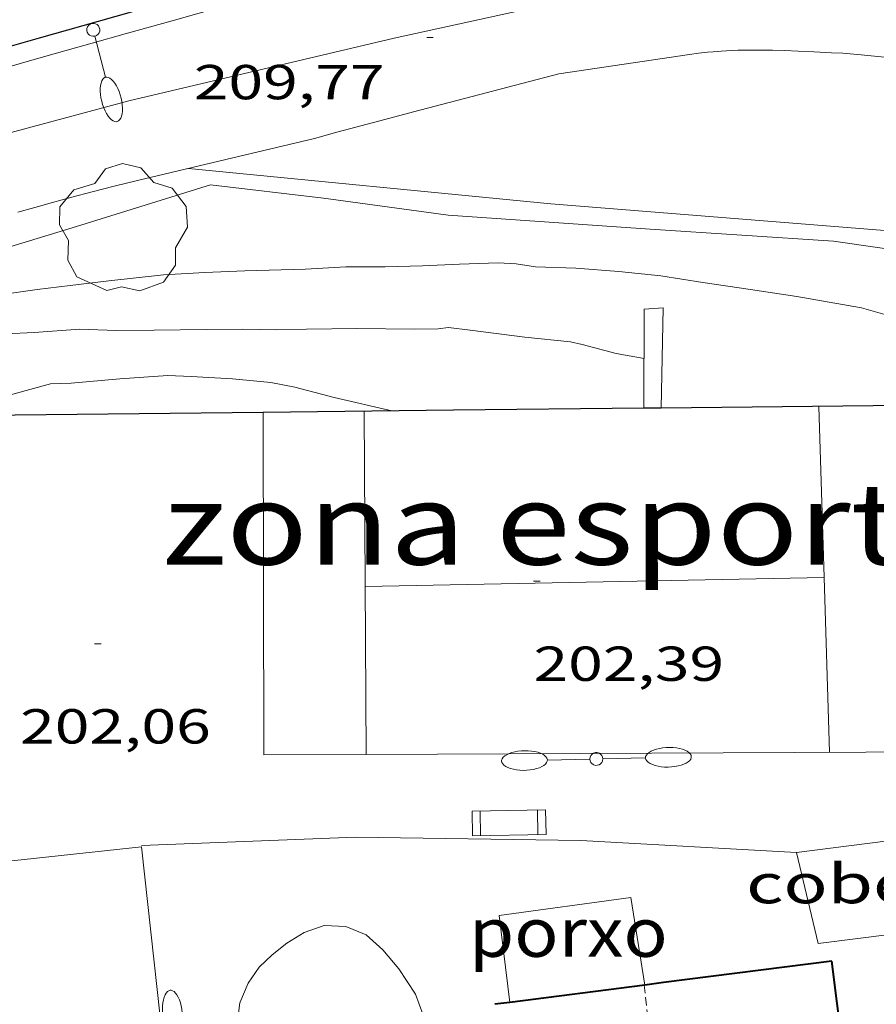
# Model space of a CAD drawing. Units: inches. Extents: x 451998 to 453005, y 4600998 to 4601501.
# Drawn here: x 452729 to 452755, y 4601216 to 4601246 of the extents above; entities that cross this region are included whole.
import ezdxf
from ezdxf.enums import TextEntityAlignment as Align

# ---------------------------------------------------------------- set-up
doc = ezdxf.new("R2010")
doc.units = ezdxf.units.IN
doc.header["$MEASUREMENT"] = 0
doc.linetypes.add('DGN Style 1', pattern=[6.275293420000001, 0.01044142, -6.264852])
doc.linetypes.add('TRAZOS2', pattern=[0.375, 0.25, -0.125])
for name, color, linetype, lineweight in [('ARBRE', 7, 'Continuous', 0), ('BANC PUBLIC', 7, 'Continuous', 0), ('BOSC', 7, 'Continuous', 0), ('CAMP DE ESPORTS', 7, 'Continuous', 0), ('CARENER', 7, 'Continuous', 0), ('COBERT', 7, 'Continuous', 0), ('CORBA DE NIVELL', 7, 'Continuous', 0), ('COTA ALTIMETRICA', 7, 'Continuous', 0), ('EIX VIA URBANA PAVIMENTADA', 7, 'Continuous', 0), ('FACANA EXTERIOR', 7, 'Continuous', 0), ('FANAL', 7, 'Continuous', 0), ('FILAT', 7, 'Continuous', 0), ('LIMIT DE PAVIMENT', 7, 'Continuous', 0), ('MUR', 7, 'Continuous', 0), ('MUR CONTENCIO', 7, 'Continuous', 0), ('PORXO', 7, 'Continuous', 0), ('VORERA', 7, 'Continuous', 0)]:
    doc.layers.add(name, color=color, linetype=linetype, lineweight=lineweight)
doc.styles.add('Style-Arial', font='ARIAL.TTF')
doc.linetypes.add('bosc', pattern='A,-2.235,[9,dgnlstyle-mataro.shx,S=0.035752,R=0,X=0,Y=0],-2.235', length=4.47)
doc.linetypes.add('filat', pattern='A,0.25,[7,dgnlstyle-mataro.shx,S=0.008,R=0,X=0,Y=0],10.25', length=10.5)

# ---------------------------------------------------------------- blocks, each defined once
blk = doc.blocks.new('COTA')
at = {"color": 0, "linetype": 'ByBlock', "lineweight": -2}
blk.add_line((0, 0), (0.2, 0), dxfattribs=at)
blk = doc.blocks.new('BANC')
at = {"color": 0, "linetype": 'ByBlock', "lineweight": -2}
for p, q in [((0.002, 1.498), (0, 0)), ((4.502, 1.498), (0.002, 1.498)), ((4.5, -0.004), (4.502, 1.498)), ((0, 0), (4.5, -0.004))]:
    blk.add_line(p, q, dxfattribs=at)
at = {"color": 0, "linetype": 'ByBlock', "lineweight": -2, "flags": 128}
for points in [[(0.502, 1.498), (0.498, 0)], [(4, -0.004), (4.004, 1.498)]]:
    blk.add_lwpolyline(points, dxfattribs=at)
blk = doc.blocks.new('FANALD')
at = {"color": 0, "linetype": 'ByBlock', "lineweight": -2, "flags": 128}
for points in [[(-2.906, -0.006), (-2.898, -0.052), (-2.874, -0.096), (-2.836, -0.138), (-2.782, -0.176), (-2.716, -0.212), (-2.638, -0.242), (-2.55, -0.268), (-2.454, -0.286), (-2.352, -0.3), (-2.246, -0.306), (-2.142, -0.304), (-2.036, -0.298), (-1.936, -0.284), (-1.842, -0.262), (-1.756, -0.236), (-1.68, -0.204), (-1.616, -0.168), (-1.566, -0.128), (-1.532, -0.08600000000000001), (-1.51, -0.042), (-1.506, 0.004), (-1.518, 0.05), (-1.546, 0.094), (-1.588, 0.134), (-1.644, 0.174), (-1.714, 0.208), (-1.794, 0.236), (-1.884, 0.26), (-1.982, 0.278), (-2.084, 0.29), (-2.188, 0.294), (-2.294, 0.292), (-2.398, 0.282), (-2.498, 0.266), (-2.59, 0.246), (-2.674, 0.218), (-2.746, 0.184), (-2.808, 0.148), (-2.854, 0.106), (-2.886, 0.064), (-2.904, 0.018), (-2.906, -0.006)], [(0.198, -0.002), (0.19, 0.054), (0.166, 0.104), (0.13, 0.148), (0.084, 0.178), (0.03, 0.194), (-0.026, 0.194), (-0.08, 0.178), (-0.128, 0.148), (-0.166, 0.106), (-0.19, 0.056), (-0.198, 0), (-0.19, -0.056), (-0.168, -0.106), (-0.132, -0.15), (-0.08600000000000001, -0.18), (-0.032, -0.198), (0.024, -0.198), (0.078, -0.184), (0.126, -0.154), (0.164, -0.112), (0.188, -0.062), (0.198, -0.006), (0.198, -0.002)], [(2.898, -0.002), (2.89, 0.044), (2.866, 0.088), (2.828, 0.13), (2.774, 0.168), (2.708, 0.204), (2.63, 0.234), (2.542, 0.26), (2.446, 0.278), (2.344, 0.292), (2.238, 0.298), (2.134, 0.296), (2.028, 0.29), (1.928, 0.276), (1.834, 0.254), (1.748, 0.228), (1.672, 0.196), (1.608, 0.16), (1.558, 0.12), (1.524, 0.078), (1.502, 0.034), (1.498, -0.012), (1.51, -0.058), (1.538, -0.102), (1.58, -0.142), (1.636, -0.182), (1.706, -0.216), (1.786, -0.244), (1.876, -0.268), (1.974, -0.286), (2.076, -0.298), (2.18, -0.302), (2.286, -0.3), (2.39, -0.29), (2.49, -0.274), (2.582, -0.254), (2.666, -0.226), (2.738, -0.192), (2.8, -0.156), (2.846, -0.114), (2.878, -0.07200000000000001), (2.896, -0.026), (2.898, -0.002)], [(-1.506, -0.006), (-0.198, -0.006)], [(1.498, -0.002), (0.198, -0.002)]]:
    blk.add_lwpolyline(points, dxfattribs=at)
blk = doc.blocks.new('FANALB')
at = {"color": 0, "linetype": 'ByBlock', "lineweight": -2, "flags": 128}
for points in [[(2.897, 0.005), (2.889, 0.051), (2.865, 0.095), (2.827, 0.137), (2.773, 0.175), (2.707, 0.211), (2.629, 0.241), (2.541, 0.267), (2.445, 0.285), (2.343, 0.299), (2.237, 0.305), (2.133, 0.303), (2.027, 0.297), (1.927, 0.283), (1.833, 0.261), (1.747, 0.235), (1.671, 0.203), (1.607, 0.167), (1.557, 0.127), (1.523, 0.085), (1.501, 0.041), (1.497, -0.005), (1.509, -0.051), (1.537, -0.095), (1.579, -0.135), (1.635, -0.175), (1.705, -0.209), (1.785, -0.237), (1.875, -0.261), (1.973, -0.279), (2.075, -0.291), (2.179, -0.295), (2.285, -0.293), (2.389, -0.283), (2.489, -0.267), (2.581, -0.247), (2.665, -0.219), (2.737, -0.185), (2.799, -0.149), (2.845, -0.107), (2.877, -0.065), (2.895, -0.019), (2.897, 0.005)], [(0.197, 0.005), (0.189, 0.061), (0.165, 0.111), (0.129, 0.155), (0.083, 0.185), (0.029, 0.201), (-0.027, 0.201), (-0.081, 0.185), (-0.129, 0.155), (-0.167, 0.113), (-0.191, 0.063), (-0.199, 0.007), (-0.191, -0.049), (-0.169, -0.099), (-0.133, -0.143), (-0.08700000000000001, -0.173), (-0.033, -0.191), (0.023, -0.191), (0.077, -0.177), (0.125, -0.147), (0.163, -0.105), (0.187, -0.055), (0.197, 0.001), (0.197, 0.005)], [(1.497, 0.005), (0.197, 0.005)]]:
    blk.add_lwpolyline(points, dxfattribs=at)
blk = doc.blocks.new('ARBRE')
at = {"color": 0, "linetype": 'ByBlock', "lineweight": -2, "flags": 128}
blk.add_lwpolyline([(-0.507, -1.872), (-1.415, -1.448), (-1.697, -0.9400000000000001), (-1.675, -0.342), (-1.951, 0.138), (-1.943, 0.686), (-1.511, 1.208), (-0.871, 1.406), (-0.543, 1.846), (-0.027, 2.012), (0.541, 1.882), (0.933, 1.428), (1.495, 1.262), (1.921, 0.6940000000000001), (1.969, 0.068), (1.593, -0.562), (1.593, -1.098), (1.229, -1.618), (0.505, -1.886), (-0.049, -1.762), (-0.507, -1.872)], dxfattribs=at)

msp = doc.modelspace()

# ---------------------------------------------------------------- linework, layer by layer
at = {"layer": 'BOSC', "color": 3, "linetype": 'bosc', "lineweight": 20}
msp.add_polyline3d([(452735.464498515, 4601213.897045557, 204.905317684712), (452735.6945123774, 4601215.677046572, 204.9133176971152), (452735.940517334, 4601216.28004564, 204.9293177219216), (452736.283521561, 4601216.767043793, 204.9213177095185), (452736.6745250504, 4601217.147041416, 204.9453177467281), (452737.1315284297, 4601217.499038494, 205.0093178459537), (452737.6605317462, 4601217.82803499, 205.0093178459537), (452738.2745343143, 4601218.041030661, 205.0173178583568), (452738.936535113, 4601218.011025592, 205.1053179947921), (452739.5565341546, 4601217.758020495, 205.1213180195984), (452740.0665314626, 4601217.299015914, 205.145318056808), (452740.5555278048, 4601216.717011301, 205.305318304872), (452741.067522741, 4601215.94500622, 205.4013184537104), (452741.2898175463, 4601215.32911317, 205.4256800403901)], dxfattribs=at)
at = {"layer": 'CAMP DE ESPORTS', "color": 7, "linetype": 'Continuous', "lineweight": 0}
for points, elevation in [([(452753.3956782251, 4601233.917940552), (452753.5584122489, 4601228.685926829)], 202.4153138242109), ([(452739.4976555473, 4601233.769045772), (452739.5575733544, 4601223.277497888)], 202.3933137901186), ([(452753.5586387794, 4601228.685931202), (452753.5584122489, 4601228.685926829)], 202.384313776153)]:
    msp.add_lwpolyline(points, dxfattribs=dict(at, elevation=elevation))
at = {"layer": 'CAMP DE ESPORTS', "color": 7, "linetype": 'Continuous', "lineweight": 0, "flags": 128}
for points, elevation in [([(452753.5584122489, 4601228.685926829), (452739.5286149713, 4601228.415037233)], 202.3843131303069), ([(452753.5584122489, 4601228.685926829), (452753.7245984968, 4601223.342921662)], 202.3836496351489), ([(452739.5575733544, 4601223.277497888), (452739.5575760319, 4601223.277029049)], 202.2953180173347)]:
    msp.add_lwpolyline(points, dxfattribs=dict(at, elevation=elevation))
at = {"layer": 'CARENER', "color": 1, "linetype": 'TRAZOS2', "lineweight": 20, "elevation": 205.9513193064413}
msp.add_lwpolyline([(452748.0535356512, 4601216.21895364), (452749.8753970208, 4601200.757474833)], dxfattribs=at)
at = {"layer": 'COBERT', "color": 1, "linetype": 'Continuous', "lineweight": 0, "extrusion": (-0.04893790885831231, -0.7062593394222685, 0.7062597443967741), "elevation": -3271667.140972407, "flags": 128}
msp.add_lwpolyline([(133610.2674379859, 3264133.041440173), (133608.1266890126, 3264132.439704212), (133605.9860091574, 3264131.836555727)], dxfattribs=at)
at = {"layer": 'COBERT', "color": 1, "linetype": 'Continuous', "lineweight": 0, "extrusion": (-0.2246357743637286, -0.0704125980059158, 0.9718954855940352), "elevation": -425489.5873408899, "flags": 128}
msp.add_lwpolyline([(-4255161.052094045, 1757491.427870731), (-4255158.196636777, 1757491.223973221), (-4255157.572968876, 1757494.770940315)], dxfattribs=at)
at = {"layer": 'CORBA DE NIVELL', "color": 30, "linetype": 'Continuous', "lineweight": 0, "flags": 128}
for points, elevation in [([(452727.6836635826, 4601237.24214079), (452729.4886682855, 4601237.493127483), (452730.5036707773, 4601237.614119969), (452731.6866737267, 4601237.761111221), (452733.3606777105, 4601237.944098803), (452734.6166802042, 4601238.016089385), (452735.8476824996, 4601238.067080124), (452737.6966857304, 4601238.11506617), (452738.9296882035, 4601238.189056928), (452740.1336900474, 4601238.186047789), (452741.2776920486, 4601238.216039156), (452742.4066941708, 4601238.265030664), (452743.5916963419, 4601238.309021742), (452744.1396969563, 4601238.278017536), (452744.7336972246, 4601238.192012896), (452745.9616987871, 4601238.147003508), (452747.2817000444, 4601238.042993331), (452748.5647010093, 4601237.907983387), (452749.8527014659, 4601237.704973299), (452751.3107021556, 4601237.497961916), (452752.7237027151, 4601237.282950861), (452754.6977031274, 4601236.933935342), (452755.6337025375, 4601236.664927823)], 209.0003240336), ([(452728.5356565422, 4601236.140132617), (452729.4026581746, 4601236.178126097), (452730.8026610963, 4601236.277115628), (452731.9066625499, 4601236.243107199), (452733.0666644393, 4601236.255098416), (452734.6746670234, 4601236.267086234), (452735.766668853, 4601236.285077975), (452736.820670305, 4601236.261069941), (452737.7246718431, 4601236.279063109), (452739.271674416, 4601236.302051408), (452741.0296770127, 4601236.285038042), (452741.7526782094, 4601236.295032573), (452742.0676789634, 4601236.330030236), (452742.7366794315, 4601236.255025044), (452744.4096803939, 4601236.040012016), (452745.7996814108, 4601235.890001238), (452746.1566813877, 4601235.813998411), (452747.1996809333, 4601235.540990074), (452748.0526810342, 4601235.379983353)], 208.0003224832), ([(452725.911632587, 4601233.519148462), (452729.8966470205, 4601234.607119913), (452730.5346481916, 4601234.63111511), (452732.0166514454, 4601234.757104061), (452733.4846545104, 4601234.861093083), (452734.2036554506, 4601234.838087591), (452735.4696568291, 4601234.761077867), (452736.6406577797, 4601234.647068805), (452737.3776578297, 4601234.50306299), (452738.576657344, 4601234.194053412), (452740.3396569286, 4601233.779039392)], 207.0003209328)]:
    msp.add_lwpolyline(points, dxfattribs=dict(at, elevation=elevation))
at = {"layer": 'EIX VIA URBANA PAVIMENTADA', "color": 1, "linetype": 'Continuous', "lineweight": 20}
msp.add_polyline3d([(452704.3698236306, 4601233.274702224, 208.3001198770478), (452706.4226069395, 4601234.121297269, 208.3693230552976), (452716.1386520041, 4601238.075229679, 208.9613239731345), (452724.8966898851, 4601241.278168194, 209.2733244568592), (452732.2937164296, 4601243.265115149, 209.5133248289552), (452740.4107435365, 4601245.179056527, 209.7133251390352), (452748.2387687462, 4601246.901999804, 209.8573253622928), (452753.2097781451, 4601247.124962432, 209.8173253002768), (452758.4527819336, 4601246.552921763, 209.745325188648), (452763.7537831033, 4601245.623880102, 209.6253250026), (452766.8477774825, 4601244.250854497, 209.5133248289552), (452769.3087622608, 4601241.741831935, 209.385324630504), (452771.4447439934, 4601238.897811319, 209.1693242956177), (452771.7688591914, 4601238.238945127, 209.1242293116599)], dxfattribs=at)
at = {"layer": 'FACANA EXTERIOR', "color": 1, "linetype": 'Continuous', "lineweight": 40}
for points, elevation in [([(452753.7985501504, 4601216.955911195), (452748.6445371444, 4601216.294949276), (452748.0744139608, 4601216.221724813)], 204.7473174397364), ([(452748.0744139608, 4601216.221724813), (452743.9454713669, 4601215.691419056)], 204.906135964857)]:
    msp.add_lwpolyline(points, dxfattribs=dict(at, elevation=elevation))
at = {"layer": 'FACANA EXTERIOR', "color": 1, "linetype": 'Continuous', "lineweight": 40, "extrusion": (0.4677438210601706, -0.02695620113345791, 0.8834529308800123), "elevation": 87922.34397845405, "flags": 128}
msp.add_lwpolyline([(4619638.824327217, -165352.0101043282), (4619638.93191579, -165352.6674946804), (4619644.146128305, -165351.5768243237)], dxfattribs=at)
at = {"layer": 'FACANA EXTERIOR', "color": 1, "linetype": 'Continuous', "lineweight": 40, "elevation": 205.0206951840136, "flags": 128}
msp.add_lwpolyline([(452743.9454713669, 4601215.691419056), (452743.4905241308, 4601215.632987355)], dxfattribs=at)
at = {"layer": 'FILAT', "color": 7, "linetype": 'filat', "lineweight": 0}
msp.add_polyline3d([(452764.7929276276, 4601227.260271169, 208.5309849044859), (452763.8386600817, 4601229.392854293, 208.9133238987152), (452760.7857017539, 4601235.50888694, 209.7293251638417), (452759.4677144606, 4601237.452899954, 209.7213251514384), (452758.5527179132, 4601238.094907893, 209.745325188648), (452756.4617184728, 4601238.595924535, 209.8093252878736), (452753.8417172258, 4601238.966944989, 209.8173253002768), (452748.2417113966, 4601239.342988063, 209.8013252754704), (452742.0667050629, 4601239.770035578, 209.7693252258576), (452738.2507030619, 4601240.286065332, 209.8013252754704), (452734.7887007675, 4601240.691092228, 209.8093252878736), (452730.696684772, 4601239.419121305, 209.5693249157777), (452723.2696560868, 4601237.156174148, 209.2493244196497), (452715.0576215713, 4601234.285232006, 208.9933240227473), (452709.1535943216, 4601231.900273105, 208.6173234397968), (452703.1145655272, 4601229.339314955, 208.2893229312657), (452697.456539835, 4601227.109354428, 208.1133226583952), (452690.2985053527, 4601224.027403962, 207.8813222987024), (452685.305484121, 4601222.24943909, 207.6573219514129), (452681.7004692903, 4601221.031464554, 207.5293217529616), (452678.5804587701, 4601220.282487066, 207.3693215048976), (452675.2164518702, 4601220.060512247, 207.2973213932688), (452674.7256177695, 4601220.007629836, 207.2842257789177)], dxfattribs=at)
at = {"layer": 'LIMIT DE PAVIMENT', "color": 1, "linetype": 'Continuous', "lineweight": 20}
msp.add_polyline3d([(452732.684544222, 4601220.48907687, 202.0673132846768), (452739.226556269, 4601220.740027622, 201.9533131079312), (452746.1175662166, 4601220.642975185, 202.065313281576), (452752.7115736476, 4601220.274924584, 201.9023130288609)], dxfattribs=at)
at = {"layer": 'MUR', "color": 1, "linetype": 'Continuous', "lineweight": 20, "elevation": 208.269322900218}
msp.add_lwpolyline([(452736.406650505, 4601233.736069167), (452736.4205710622, 4601223.263052825), (452739.5575733544, 4601223.277497888)], dxfattribs=at)
at = {"layer": 'MUR', "color": 1, "linetype": 'Continuous', "lineweight": 20, "elevation": 205.9705377652786, "flags": 128}
msp.add_lwpolyline([(452739.5575733544, 4601223.277497888), (452757.0176037162, 4601223.357896691)], dxfattribs=at)
at = {"layer": 'MUR', "color": 1, "linetype": 'Continuous', "lineweight": 20}
for points in [[(452748.049669504, 4601233.86098102, 209.1643242878657), (452748.0556924884, 4601236.888985669, 208.5933234025873), (452748.6386936958, 4601236.928981308, 208.6013234149904), (452748.5796703713, 4601233.866977008, 209.1483242630592)], [(452698.2155207726, 4601218.57392521, 202.1331503027773), (452715.3135171008, 4601220.464208636, 202.185313467624), (452715.484503162, 4601218.592204435, 202.185313467624), (452732.6885439248, 4601220.449076779, 202.9543146598816)], [(452732.6885439248, 4601220.449076779, 203.1923150288768), (452736.2905681966, 4601187.583782633, 203.1055462673105)]]:
    msp.add_polyline3d(points, dxfattribs=at)
at = {"layer": 'MUR CONTENCIO', "color": 1, "linetype": 'Continuous', "lineweight": 30, "extrusion": (-0.06193242096615896, -0.2520779277832479, 0.9657230936235159), "elevation": -1187707.065257746, "flags": 128}
msp.add_lwpolyline([(-658134.2531433613, 4419553.889383195), (-658136.8778095697, 4419564.522186411), (-658144.9547717557, 4419562.372510978)], dxfattribs=at)
at = {"layer": 'MUR CONTENCIO', "color": 1, "linetype": 'Continuous', "lineweight": 30, "extrusion": (-0.06530087688648836, -0.1080292279392835, 0.9920007466674097), "elevation": -526424.8678558426, "flags": 128}
msp.add_lwpolyline([(-1992805.525065288, 4138589.758497407), (-1992813.596450619, 4138584.720147619), (-1992810.089164179, 4138578.826229002)], dxfattribs=at)
at = {"layer": 'MUR CONTENCIO', "color": 1, "linetype": 'Continuous', "lineweight": 30, "extrusion": (-0.05328280670825224, 0.7322438032390928, 0.6789550464701178), "elevation": 3345243.463114667, "flags": 128}
msp.add_lwpolyline([(-785486.8423915037, -3093329.998025013), (-785481.0322356597, -3093330.529230831), (-785475.2210098695, -3093331.059074581)], dxfattribs=at)
at = {"layer": 'MUR CONTENCIO', "color": 1, "linetype": 'Continuous', "lineweight": 30, "extrusion": (-0.01131244246013757, 0.9999360122755787, 2.159124768422522e-09), "elevation": 4595817.752236353, "flags": 128}
msp.add_lwpolyline([(-504770.802684837, 209.4174017516812), (-504770.5376674456, 209.4004017253244), (-504770.2726500542, 209.3824016974172)], dxfattribs=at)
at = {"layer": 'MUR CONTENCIO', "color": 1, "linetype": 'Continuous', "lineweight": 30}
msp.add_polyline3d([(452721.9846986334, 4601243.026192999, 213.3433307669873), (452722.7397014049, 4601243.237187598, 213.3813308259024), (452723.1647029819, 4601243.35818456, 213.40033085536), (452723.5897045665, 4601243.480181524, 213.4173308817168), (452724.2977072196, 4601243.685176469, 213.4413309189264), (452724.9617097058, 4601243.877171729, 213.460330948384), (452725.5837120284, 4601244.056167288, 213.4763309731904), (452726.7507163795, 4601244.391158952, 213.5003310104), (452727.7727201795, 4601244.68315165, 213.5173310367569), (452729.560726806, 4601245.191138871, 213.5413310739664), (452730.9027317623, 4601245.570129276, 213.5573310987729), (452731.9097354783, 4601245.854122075, 213.5703311189281), (452733.4207410382, 4601246.278111269, 213.5933311545872), (452733.8817427316, 4601246.407107972, 213.6023311685408)], dxfattribs=at)
at = {"layer": 'PORXO', "color": 1, "linetype": 'Continuous', "lineweight": 0}
for points in [[(452743.9454713669, 4601215.691419056, 204.6292995591999), (452743.6165449106, 4601218.345990602, 204.5213170893585), (452747.6515553774, 4601218.900960846, 204.5053170645521), (452748.0744139608, 4601216.221724813, 204.5053170645521)], [(452748.0744139608, 4601216.221724813, 204.5053170645521), (452748.0745356986, 4601216.220953481, 204.5053170645521)], [(452743.9455252757, 4601215.690983989, 204.6293172568016), (452743.9454713669, 4601215.691419056, 204.6292995591999)]]:
    msp.add_polyline3d(points, dxfattribs=at)
at = {"layer": 'VORERA', "color": 1, "linetype": 'Continuous', "lineweight": 0, "extrusion": (0.2163095467328768, -0.8203954385543873, 0.5293028475186697), "elevation": -3676795.499150734, "flags": 128}
msp.add_lwpolyline([(1610871.83080032, 2294050.461018527), (1610872.539873828, 2294050.473753621), (1610873.148013998, 2294050.481006062), (1610874.059103375, 2294050.488127368), (1610874.970139868, 2294050.487975875), (1610877.267808604, 2294050.478554984), (1610879.564510385, 2294050.469269043)], dxfattribs=at)
at = {"layer": 'VORERA', "color": 1, "linetype": 'Continuous', "lineweight": 0, "elevation": 209.6283250073902}
msp.add_lwpolyline([(452734.1247035773, 4601241.197098049), (452745.1967124878, 4601240.109012354), (452755.7964330301, 4601239.26695362)], dxfattribs=at)
at = {"layer": 'VORERA', "color": 1, "linetype": 'Continuous', "lineweight": 0}
for points in [[(452721.5916924852, 4601242.296194849, 209.3613245932945), (452722.1586945707, 4601242.455190793, 209.3943246444576), (452723.0106976974, 4601242.693184698, 209.4373247111249), (452723.4356992744, 4601242.81418166, 209.4563247405825), (452723.860700859, 4601242.936178626, 209.4733247669393), (452724.5687035121, 4601243.141173571, 209.4973248041489), (452725.2327059984, 4601243.33316883, 209.5163248336065), (452725.8547083209, 4601243.512164387, 209.5323248584128), (452727.021712672, 4601243.847156052, 209.5563248956225), (452728.043716472, 4601244.13914875, 209.5733249219792), (452729.8317230985, 4601244.647135972, 209.5973249591889), (452731.1737280548, 4601245.026126377, 209.6133249839952), (452732.1807317709, 4601245.310119177, 209.6263250041504), (452733.6917373306, 4601245.734108368, 209.6493250398096), (452734.4477401113, 4601245.946102961, 209.6643250630657), (452735.2037428843, 4601246.157097552, 209.6813250894224), (452735.842745218, 4601246.334092978, 209.6983251157793), (452736.4407473895, 4601246.498088695, 209.715325142136), (452737.5627514205, 4601246.80008065, 209.7503251964), (452737.7448321534, 4601246.84786842, 209.7562525329714)], [(452755.4037623501, 4601244.594941863, 209.740325180896), (452755.0007620819, 4601244.641944993, 209.745325188648), (452754.6967618382, 4601244.671947346, 209.7493251948497), (452754.4697616381, 4601244.691949099, 209.7523251995008), (452754.1277612976, 4601244.716951733, 209.7573252072528), (452753.7847609099, 4601244.735954366, 209.7613252134545), (452753.2417602653, 4601244.761958526, 209.7693252258576), (452752.7657596943, 4601244.783962172, 209.7773252382609), (452752.3487591692, 4601244.79996536, 209.7843252491137), (452751.9837586792, 4601244.809968146, 209.7903252584161), (452751.6647582225, 4601244.814970573, 209.7943252646176), (452751.384757796, 4601244.8159727, 209.7973252692688), (452751.1407574026, 4601244.813974548, 209.80032527392), (452750.9277570344, 4601244.808976156, 209.8013252754704), (452750.7407566914, 4601244.801977564, 209.8023252770209), (452750.4147560569, 4601244.78498001, 209.8033252785712), (452750.1707555421, 4601244.766981835, 209.8023252770209), (452749.987755137, 4601244.750983198, 209.8013252754704), (452749.7147544861, 4601244.720985224, 209.7983252708192), (452749.441753782, 4601244.683987237, 209.7933252630672), (452747.4447484325, 4601244.387001929, 209.7533252010512), (452745.448743092, 4601244.091016616, 209.7133251390352)], [(452737.9717165069, 4601242.115070284, 209.7063251281825), (452735.2647074085, 4601241.469089822, 209.65032504136), (452732.5566983087, 4601240.823109368, 209.5933249529873), (452731.8426958814, 4601240.649114515, 209.5783249297312), (452731.1746935558, 4601240.47911932, 209.5643249080257), (452730.5496913349, 4601240.314123807, 209.5503248863201), (452729.9646892216, 4601240.155127998, 209.5373248661649), (452729.4176872126, 4601240.002131912, 209.5243248460096), (452728.9056853111, 4601239.85613557, 209.5123248274048)]]:
    msp.add_polyline3d(points, dxfattribs=at)

# ---------------------------------------------------------------- block references
at = {"layer": 'ARBRE', "color": 3, "linetype": 'Continuous', "lineweight": 0, "xscale": 1.000001550400009, "yscale": 1.000001550399986, "zscale": 1.0000015504, "rotation": 359.9995652666707}
msp.add_blockref('ARBRE', (452732.1256863425, 4601239.33411033, 209.5693249157777), dxfattribs=at)
at = {"layer": 'BANC PUBLIC', "color": 7, "linetype": 'Continuous', "lineweight": 0, "xscale": 0.4999992612536843, "yscale": 0.499999261253663, "zscale": 0.5000007752000001, "rotation": 181.1239559196523}
msp.add_blockref('BANC', (452745.0405716337, 4601221.576984806, 202.1693134428176), dxfattribs=at)
at = {"layer": 'COTA ALTIMETRICA', "color": 7, "linetype": 'Continuous', "lineweight": 0, "xscale": 1.000001550400009, "yscale": 1.000001550399986, "zscale": 1.0000015504, "rotation": 359.9995652666707}
for p in [(452741.4057452081, 4601245.196049005, 209.7683252243072), (452744.6706241501, 4601228.573998461, 202.3923137885568), (452731.2495888123, 4601226.659097326, 202.0563132676224)]:
    msp.add_blockref('COTA', p, dxfattribs=at)
at = {"layer": 'FANAL', "color": 7, "linetype": 'Continuous', "lineweight": 0, "zscale": 1.0000015504}
for name, p, rotation in [('FANALB', (452731.2057311926, 4601245.433126764, 209.665325064616), 284.5137607599616), ('FANALD', (452746.5925858612, 4601223.134975445, 202.2093135048336), 181.2435088413939)]:
    msp.add_blockref(name, p, dxfattribs=dict(at, rotation=rotation))
at = {"layer": 'FANAL', "color": 7, "linetype": 'Continuous', "lineweight": 0, "xscale": 1.000001550400006, "yscale": 1.000001550399986, "zscale": 1.0000015504, "rotation": 275.5444184965661}
msp.add_blockref('FANALD', (452733.8494904874, 4601213.169056682, 201.9693131327377), dxfattribs=at)

# ---------------------------------------------------------------- texts
at = {"layer": 'CAMP DE ESPORTS', "color": 7, "linetype": 'DGN Style 1', "lineweight": 0, "style": 'Style-Arial', "width": 1.206399834880132}
msp.add_text('zona esportiva', height=2.500005876003101, rotation=359.99956526667, dxfattribs=at).set_placement((452747.4164933537, 4601230.329981349), align=Align.MIDDLE_CENTER)
at = {"layer": 'COBERT', "color": 7, "linetype": 'Continuous', "lineweight": 20, "style": 'Style-Arial', "width": 1.366665}
msp.add_text('cobert', height=1.20000186048, rotation=359.99956526667, dxfattribs=at).set_placement((452754.58842549, 4601219.321908865, 205.2653182428561), align=Align.MIDDLE_CENTER)
at = {"layer": 'COTA ALTIMETRICA', "color": 7, "linetype": 'Continuous', "lineweight": 0, "style": 'Style-Arial', "width": 1.333331428571429}
for s, p in [('209,77', (452734.2827278293, 4601244.361101757, 209.7683252243072)), ('202,39', (452744.6706089749, 4601226.573995361, 202.3923137885568)), ('202,06', (452728.970570104, 4601224.659111517, 202.0563132676224))]:
    msp.add_text(s, height=1.05000162792, rotation=359.99956526667, dxfattribs=at).set_placement(p, align=Align.TOP_LEFT)
at = {"layer": 'PORXO', "color": 7, "linetype": 'Continuous', "lineweight": 20, "style": 'Style-Arial', "width": 1.093332}
msp.add_text('porxo', height=1.5000023256, rotation=359.99956526667, dxfattribs=at).set_placement((452745.7363609942, 4601217.834973725, 204.5133170769552), align=Align.MIDDLE_CENTER)

doc.saveas('drawing.dxf')
